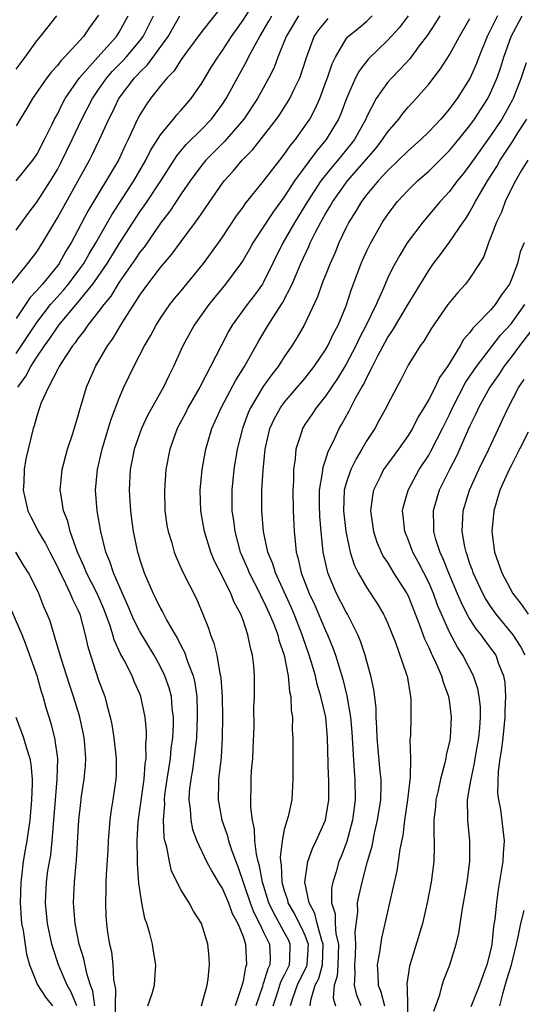
# Model space of a CAD drawing. Units: inches. Extents: x 2580000 to 2583000, y 1557000 to 1560000.
# Drawn here: x 2581083 to 2581132, y 1557337 to 1557433 of the extents above; entities that cross this region are included whole.
import ezdxf

# ---------------------------------------------------------------- set-up
doc = ezdxf.new("R2010")
doc.units = ezdxf.units.IN
doc.header["$MEASUREMENT"] = 0
doc.layers.add('LD25801557_2ft', color=135, linetype='Continuous')

msp = doc.modelspace()

# ---------------------------------------------------------------- linework, layer by layer
at = {"layer": 'LD25801557_2ft'}
for points, elevation in [([(2581083, 1557400.279), (2581085, 1557403.257), (2581086.35, 1557405), (2581087.597, 1557406.403), (2581088.094, 1557407), (2581089, 1557408.202), (2581089.559, 1557409), (2581090.07, 1557409.93), (2581090.728, 1557411), (2581092.275, 1557413.725), (2581094.403, 1557417), (2581095.579, 1557419), (2581096.043, 1557419.956), (2581097, 1557421.482), (2581098.257, 1557423), (2581098.583, 1557423.417), (2581099, 1557423.874), (2581099.966, 1557425), (2581101, 1557426.481), (2581101.948, 1557428.052), (2581102.544, 1557429), (2581103, 1557429.638), (2581103.869, 1557431), (2581105, 1557432.6), (2581106.543, 1557435)], 8232), ([(2581103, 1557434.007), (2581101, 1557431.483), (2581099.627, 1557429.627), (2581099, 1557428.763), (2581098.322, 1557427.678), (2581097.637, 1557427), (2581097, 1557426.22), (2581096.046, 1557425), (2581095.612, 1557424.388), (2581095, 1557423.404), (2581094.783, 1557423), (2581093.872, 1557421), (2581093.578, 1557420.422), (2581092.917, 1557419), (2581089.949, 1557414.052), (2581089, 1557412.227), (2581088.338, 1557411), (2581087.82, 1557410.18), (2581087.173, 1557409), (2581087, 1557408.77), (2581085.547, 1557407), (2581085, 1557406.364), (2581084.325, 1557405.675), (2581083.899, 1557405), (2581083, 1557403.648)], 8234), ([(2581082.53, 1557407), (2581084.151, 1557409), (2581085, 1557410.134), (2581085.562, 1557411), (2581087, 1557413.431), (2581090.107, 1557419), (2581090.413, 1557419.587), (2581091.094, 1557421), (2581091.984, 1557423), (2581092.333, 1557423.667), (2581092.97, 1557425), (2581094.494, 1557427), (2581094.746, 1557427.254), (2581095, 1557427.541), (2581095.749, 1557428.251), (2581097.737, 1557431), (2581098.863, 1557433)], 8236), ([(2581091, 1557433.068), (2581090.12, 1557431.88), (2581089.533, 1557431), (2581087.703, 1557429), (2581087.347, 1557428.653), (2581087, 1557428.174), (2581086.424, 1557427.576), (2581085.99, 1557427), (2581084.598, 1557425), (2581084.017, 1557423.983), (2581083.402, 1557423), (2581083, 1557422.326)], 8242), ([(2581083, 1557427.829), (2581083.872, 1557429), (2581085, 1557430.576), (2581085.366, 1557431), (2581086.95, 1557433)], 8244), ([(2581083, 1557416.996), (2581084.614, 1557419), (2581085, 1557419.545), (2581085.768, 1557421), (2581086.5, 1557422.5), (2581086.729, 1557423), (2581087, 1557423.486), (2581087.492, 1557424.509), (2581087.766, 1557425), (2581089.159, 1557427), (2581090.929, 1557429), (2581092.745, 1557431), (2581093, 1557431.407), (2581093.852, 1557433)], 8240), ([(2581083, 1557412.207), (2581084.164, 1557413.836), (2581085, 1557414.942), (2581086.322, 1557417), (2581087, 1557418.11), (2581087.319, 1557418.681), (2581088.448, 1557421), (2581089.378, 1557423), (2581089.933, 1557424.067), (2581090.396, 1557425), (2581091, 1557425.877), (2581091.803, 1557427), (2581092.362, 1557427.638), (2581093.362, 1557428.638), (2581093.682, 1557429), (2581095, 1557430.573), (2581095.322, 1557431), (2581096.308, 1557433)], 8238), ([(2581083.16, 1557397), (2581083.945, 1557398.055), (2581084.415, 1557399), (2581085, 1557399.895), (2581085.748, 1557401), (2581086.285, 1557401.715), (2581087, 1557402.809), (2581087.145, 1557403), (2581089, 1557405.203), (2581090.454, 1557407), (2581091.818, 1557409), (2581093, 1557410.906), (2581094.354, 1557413), (2581095, 1557413.988), (2581095.422, 1557414.578), (2581095.704, 1557415), (2581097.017, 1557417), (2581098.568, 1557419.432), (2581099.479, 1557420.521), (2581101, 1557422.026), (2581101.945, 1557423), (2581103, 1557424.429), (2581103.379, 1557425), (2581104.462, 1557427), (2581105.373, 1557428.627), (2581105.546, 1557429), (2581106.143, 1557430.143), (2581106.621, 1557431), (2581107.515, 1557432.485), (2581107.802, 1557433)], 8230), ([(2581110.382, 1557433), (2581109.174, 1557431), (2581108.38, 1557429), (2581108.003, 1557427.997), (2581107.501, 1557427), (2581106.392, 1557425), (2581105.073, 1557423), (2581103.193, 1557420.807), (2581101.393, 1557419), (2581101, 1557418.522), (2581099.872, 1557417), (2581099, 1557415.73), (2581097.919, 1557414.081), (2581097, 1557412.908), (2581095.411, 1557410.589), (2581095, 1557410.089), (2581094.57, 1557409.43), (2581093, 1557407.182), (2581092.177, 1557405.823), (2581091.493, 1557405), (2581091, 1557404.324), (2581089.951, 1557403), (2581089.58, 1557402.42), (2581089, 1557401.719), (2581088.716, 1557401.284), (2581088.474, 1557401), (2581087.43, 1557399.43), (2581087.164, 1557399), (2581087.117, 1557398.883), (2581087, 1557398.685), (2581086.131, 1557397), (2581085.405, 1557395.405), (2581085.256, 1557395), (2581085, 1557394.177), (2581084.756, 1557393.244), (2581084.649, 1557393), (2581083.933, 1557390.066), (2581083.772, 1557389), (2581083.757, 1557387.757), (2581083.701, 1557387), (2581084.146, 1557385), (2581084.415, 1557384.415), (2581085.098, 1557383.099), (2581085.136, 1557383), (2581085.847, 1557381.848), (2581086.257, 1557381), (2581087, 1557379.568), (2581087.26, 1557379), (2581087.551, 1557378.449), (2581088.244, 1557377), (2581088.453, 1557376.453), (2581089, 1557375.405), (2581089.178, 1557375), (2581089.708, 1557373), (2581089.936, 1557371.936), (2581090.204, 1557371), (2581091, 1557368.602), (2581091.601, 1557367), (2581091.791, 1557366.209), (2581092.136, 1557365), (2581092.287, 1557364.287), (2581092.479, 1557363), (2581092.695, 1557361), (2581092.694, 1557359.306), (2581092.678, 1557359), (2581092.389, 1557357), (2581092.182, 1557355.817), (2581092.085, 1557355), (2581091.919, 1557353), (2581091.881, 1557352.119), (2581091.719, 1557349.719), (2581091.698, 1557349), (2581091.704, 1557348.296), (2581091.652, 1557347), (2581091.716, 1557345.716), (2581091.77, 1557345), (2581091.872, 1557344.128), (2581092.054, 1557343), (2581092.241, 1557342.241), (2581092.369, 1557341), (2581092.445, 1557339.555), (2581092.627, 1557338.627), (2581092.571, 1557335.429)], 8228), ([(2581100.975, 1557337), (2581101.516, 1557339), (2581101.616, 1557339.616), (2581101.743, 1557341), (2581101.717, 1557341.717), (2581101.598, 1557343), (2581100.968, 1557345), (2581100.191, 1557346.191), (2581099.766, 1557347), (2581099, 1557348.212), (2581098.08, 1557350.08), (2581097.856, 1557351), (2581097.617, 1557352.383), (2581097.434, 1557353), (2581097.36, 1557353.36), (2581097.292, 1557355), (2581097.405, 1557356.595), (2581097.389, 1557357), (2581097.432, 1557357.433), (2581097.653, 1557359), (2581097.962, 1557361), (2581098.045, 1557361.955), (2581098.191, 1557363), (2581098.254, 1557364.254), (2581098.252, 1557365), (2581098.134, 1557365.866), (2581098.054, 1557367), (2581097.842, 1557367.842), (2581097.435, 1557369), (2581097, 1557369.875), (2581096.374, 1557371), (2581095, 1557373.294), (2581094.426, 1557374.425), (2581093.842, 1557375.842), (2581093.314, 1557377), (2581092.441, 1557379), (2581092.097, 1557380.097), (2581091.699, 1557381), (2581091.202, 1557383), (2581090.863, 1557385), (2581090.708, 1557387), (2581090.879, 1557389), (2581091.347, 1557391), (2581092.197, 1557393.803), (2581093, 1557395.945), (2581093.455, 1557397), (2581094.42, 1557399), (2581095.464, 1557401), (2581096.033, 1557401.967), (2581096.573, 1557403), (2581097, 1557403.68), (2581097.903, 1557405), (2581098.387, 1557405.613), (2581099, 1557406.344), (2581101.162, 1557409), (2581102.632, 1557411), (2581103, 1557411.53), (2581104.376, 1557413.624), (2581105, 1557414.457), (2581105.216, 1557414.785), (2581107, 1557416.987), (2581108.554, 1557419), (2581109, 1557419.553), (2581109.585, 1557420.415), (2581110.083, 1557421), (2581111, 1557422.292), (2581111.46, 1557423), (2581111.997, 1557424.003), (2581112.43, 1557425), (2581113, 1557426.497), (2581113.183, 1557427), (2581113.638, 1557428.362), (2581113.956, 1557429), (2581115, 1557430.766), (2581115.199, 1557431), (2581116.192, 1557431.808), (2581117, 1557432.503), (2581117.529, 1557433)], 8224), ([(2581120.998, 1557433.002), (2581120.146, 1557431.854), (2581119, 1557430.598), (2581117.173, 1557428.828), (2581116.285, 1557427.715), (2581115.914, 1557427), (2581115.014, 1557424.986), (2581114.482, 1557423.518), (2581114.262, 1557423), (2581113.071, 1557421), (2581112.116, 1557419.884), (2581110.004, 1557417), (2581109, 1557415.444), (2581107.958, 1557414.042), (2581105.963, 1557411), (2581105.625, 1557410.375), (2581105, 1557409.322), (2581104.786, 1557409), (2581103.292, 1557407), (2581101.679, 1557405), (2581100.273, 1557403), (2581099.178, 1557401), (2581098.256, 1557399), (2581097.828, 1557398.172), (2581097.283, 1557397), (2581095.746, 1557394.254), (2581095.142, 1557393), (2581094.453, 1557391), (2581094.304, 1557390.304), (2581094.062, 1557389), (2581093.956, 1557387), (2581094.012, 1557385.988), (2581094.086, 1557385), (2581094.203, 1557384.203), (2581094.353, 1557383), (2581094.772, 1557381), (2581094.834, 1557380.834), (2581095, 1557380.257), (2581095.424, 1557379), (2581096.28, 1557377), (2581096.53, 1557376.53), (2581097, 1557375.549), (2581097.203, 1557375.203), (2581097.618, 1557374.382), (2581098.406, 1557373), (2581098.634, 1557372.634), (2581099, 1557371.88), (2581099.31, 1557371.31), (2581099.613, 1557370.388), (2581100.165, 1557369), (2581100.332, 1557368.332), (2581100.512, 1557367), (2581100.541, 1557365.459), (2581100.569, 1557365), (2581100.478, 1557363), (2581100.337, 1557361.663), (2581100.096, 1557359.904), (2581099.925, 1557359), (2581099.792, 1557357.792), (2581099.754, 1557357), (2581099.874, 1557356.126), (2581099.931, 1557355), (2581100.113, 1557354.113), (2581100.514, 1557353), (2581101.462, 1557351), (2581101.993, 1557349.993), (2581102.595, 1557349), (2581102.735, 1557348.735), (2581103, 1557348.354), (2581103.576, 1557347), (2581103.949, 1557345.949), (2581104.49, 1557345), (2581105, 1557343.719), (2581105.25, 1557343), (2581105.331, 1557341), (2581105.233, 1557340.767), (2581105, 1557339.408), (2581104.908, 1557339.092), (2581104.867, 1557338.868), (2581104.246, 1557337)], 8222), ([(2581124.077, 1557433), (2581123.672, 1557432.328), (2581122.872, 1557431.128), (2581122.085, 1557430.085), (2581121.169, 1557428.831), (2581120.212, 1557427.788), (2581119.414, 1557427), (2581119, 1557426.528), (2581117.919, 1557425), (2581117, 1557423.244), (2581116.899, 1557423), (2581115.791, 1557421), (2581115.447, 1557420.552), (2581114.177, 1557419), (2581113.627, 1557418.373), (2581112.542, 1557417), (2581111.236, 1557415), (2581111, 1557414.592), (2581110.016, 1557413), (2581108.842, 1557411), (2581107, 1557407.193), (2581106.886, 1557407), (2581106.096, 1557405.904), (2581105.401, 1557405), (2581103.946, 1557403), (2581103.595, 1557402.405), (2581102.865, 1557401), (2581101.861, 1557399), (2581100.798, 1557397), (2581099.657, 1557395), (2581099.442, 1557394.558), (2581098.624, 1557393), (2581097.906, 1557391), (2581097.527, 1557389), (2581097.376, 1557387), (2581097.426, 1557385), (2581097.628, 1557383.628), (2581097.743, 1557383), (2581098.085, 1557381.915), (2581098.338, 1557381), (2581098.517, 1557380.517), (2581099.119, 1557379.119), (2581100.475, 1557376.475), (2581101.11, 1557375), (2581101.637, 1557373.637), (2581101.832, 1557373), (2581102.179, 1557372.179), (2581102.446, 1557371), (2581102.759, 1557369.241), (2581102.83, 1557369), (2581102.853, 1557368.853), (2581102.966, 1557367), (2581102.997, 1557365), (2581102.99, 1557363), (2581102.87, 1557361.13), (2581102.627, 1557359), (2581102.606, 1557358.606), (2581102.587, 1557357), (2581102.955, 1557355), (2581103.483, 1557353.483), (2581103.593, 1557353), (2581103.871, 1557352.129), (2581104.297, 1557351), (2581104.508, 1557350.508), (2581105.704, 1557347), (2581106.058, 1557346.058), (2581106.607, 1557345), (2581107, 1557344.142), (2581107.56, 1557343), (2581107.624, 1557341.624), (2581107.607, 1557341), (2581107.393, 1557340.607), (2581107, 1557339.236), (2581106.93, 1557339.07), (2581106.889, 1557338.889), (2581106.239, 1557337)], 8220), ([(2581129.653, 1557433), (2581129, 1557431.632), (2581128.675, 1557431), (2581127.848, 1557429), (2581127.619, 1557428.381), (2581127.002, 1557427), (2581125.742, 1557425), (2581125.421, 1557424.579), (2581125, 1557423.972), (2581124.181, 1557423), (2581123, 1557421.743), (2581122.235, 1557421), (2581121, 1557419.914), (2581120.075, 1557419), (2581119, 1557417.984), (2581118.102, 1557417), (2581117, 1557415.667), (2581116.493, 1557415), (2581115.942, 1557414.059), (2581115.259, 1557413), (2581115, 1557412.489), (2581114.302, 1557411), (2581113.927, 1557410.073), (2581113.436, 1557409), (2581112.653, 1557407), (2581112.232, 1557405.768), (2581110.91, 1557403), (2581110.223, 1557401.777), (2581109.732, 1557401), (2581109, 1557399.953), (2581108.392, 1557399), (2581107.779, 1557398.221), (2581106.945, 1557397.055), (2581105.717, 1557395), (2581105.499, 1557394.5), (2581104.933, 1557393), (2581104.435, 1557391), (2581104.103, 1557389), (2581103.908, 1557387), (2581103.923, 1557385), (2581104.063, 1557384.063), (2581104.189, 1557383), (2581104.733, 1557381), (2581104.81, 1557380.81), (2581105.423, 1557379.423), (2581105.588, 1557379), (2581106.615, 1557377), (2581106.73, 1557376.73), (2581107, 1557376.243), (2581107.581, 1557375), (2581107.981, 1557374.019), (2581108.36, 1557373), (2581108.473, 1557372.473), (2581108.972, 1557371), (2581109.362, 1557369), (2581109.495, 1557367.495), (2581109.628, 1557367), (2581109.655, 1557365.655), (2581109.781, 1557365), (2581109.76, 1557363.759), (2581109.822, 1557363), (2581109.836, 1557362.164), (2581109.82, 1557361), (2581109.837, 1557359), (2581109.726, 1557357), (2581109.361, 1557355.361), (2581109, 1557354.112), (2581108.78, 1557353), (2581108.588, 1557351.412), (2581108.628, 1557351), (2581108.691, 1557350.691), (2581108.773, 1557349), (2581109, 1557348.185), (2581109.296, 1557347.296), (2581109.351, 1557347), (2581109.967, 1557345.967), (2581110.634, 1557344.634), (2581111, 1557343.854), (2581111.321, 1557343), (2581111.2, 1557341), (2581111.157, 1557340.842), (2581110.232, 1557339), (2581109.814, 1557337.814), (2581109.577, 1557337)], 8216), ([(2581111.523, 1557337), (2581111.567, 1557337.567), (2581111.978, 1557339), (2581112.335, 1557339.665), (2581112.699, 1557341), (2581112.779, 1557343), (2581112.646, 1557343.354), (2581112.186, 1557345), (2581111.967, 1557345.967), (2581111.398, 1557347), (2581111.005, 1557349), (2581111.266, 1557351), (2581111.723, 1557352.276), (2581112.081, 1557353), (2581112.984, 1557355), (2581113.318, 1557357), (2581113.316, 1557359), (2581113.295, 1557359.295), (2581113.198, 1557363), (2581113.012, 1557365), (2581112.551, 1557367), (2581112.189, 1557368.189), (2581112.013, 1557369), (2581111.615, 1557370.385), (2581111.425, 1557371), (2581110.795, 1557372.795), (2581110.738, 1557373), (2581109.95, 1557375), (2581109.666, 1557375.666), (2581108.135, 1557379), (2581107.88, 1557379.88), (2581107.416, 1557381), (2581106.992, 1557383), (2581106.827, 1557385), (2581106.831, 1557387), (2581106.943, 1557388.943), (2581107.152, 1557391), (2581107.614, 1557393), (2581108.046, 1557393.954), (2581108.618, 1557395), (2581109, 1557395.521), (2581111, 1557397.854), (2581111.898, 1557399), (2581113, 1557400.621), (2581113.22, 1557401), (2581113.781, 1557402.219), (2581114.207, 1557403), (2581115, 1557404.895), (2581115.512, 1557406.488), (2581116.463, 1557409), (2581116.625, 1557409.375), (2581117, 1557410.211), (2581117.384, 1557411), (2581118.531, 1557413), (2581119, 1557413.697), (2581119.553, 1557414.447), (2581119.987, 1557415), (2581121, 1557416.093), (2581121.913, 1557417), (2581123, 1557417.954), (2581125, 1557419.939), (2581125.486, 1557420.514), (2581127, 1557422.373), (2581127.447, 1557423), (2581128.734, 1557425), (2581129, 1557425.526), (2581129.629, 1557427), (2581129.976, 1557428.024), (2581130.274, 1557429), (2581131.007, 1557431), (2581132.062, 1557433)], 8214), ([(2581095.784, 1557337), (2581096.199, 1557338.199), (2581096.431, 1557339), (2581096.445, 1557339.555), (2581096.535, 1557341), (2581096.306, 1557342.306), (2581096.208, 1557343), (2581095.972, 1557344.028), (2581095.681, 1557345), (2581095.493, 1557345.493), (2581095.189, 1557347), (2581094.902, 1557348.902), (2581094.764, 1557350.765), (2581094.78, 1557351.22), (2581094.737, 1557353), (2581094.849, 1557354.849), (2581095.421, 1557359), (2581095.512, 1557360.487), (2581095.598, 1557361), (2581095.574, 1557362.426), (2581095.637, 1557363), (2581095.635, 1557363.635), (2581095.513, 1557365), (2581095.106, 1557367), (2581095, 1557367.264), (2581094.456, 1557368.456), (2581094.242, 1557369), (2581093.481, 1557370.52), (2581093.137, 1557371.136), (2581092.515, 1557372.515), (2581092.393, 1557373), (2581092.129, 1557373.871), (2581091.512, 1557375.511), (2581090.857, 1557377), (2581089.818, 1557379), (2581089.592, 1557379.591), (2581088.94, 1557381), (2581088.229, 1557383), (2581088.002, 1557384.002), (2581087.593, 1557385), (2581087.322, 1557386.678), (2581087.287, 1557387), (2581087.471, 1557389), (2581087.998, 1557391), (2581088.498, 1557392.498), (2581088.723, 1557393.277), (2581089, 1557394.135), (2581089.181, 1557394.819), (2581089.356, 1557395.356), (2581089.84, 1557397), (2581090.689, 1557399), (2581091.846, 1557401), (2581092.34, 1557401.66), (2581093.349, 1557403.349), (2581095, 1557405.915), (2581095.784, 1557407), (2581097, 1557408.591), (2581098.114, 1557409.886), (2581099, 1557411.135), (2581100.389, 1557413), (2581100.659, 1557413.341), (2581101, 1557413.879), (2581103, 1557416.779), (2581103.167, 1557417), (2581104.046, 1557417.954), (2581104.917, 1557419), (2581105.955, 1557420.045), (2581107, 1557421.374), (2581108.241, 1557423), (2581108.555, 1557423.445), (2581109.532, 1557425), (2581110.017, 1557426.017), (2581110.511, 1557427), (2581111, 1557428.446), (2581111.129, 1557428.871), (2581111.896, 1557431), (2581112.341, 1557431.66), (2581113, 1557432.439), (2581113.268, 1557432.732)], 8226), ([(2581107.909, 1557337), (2581108.37, 1557338.37), (2581108.666, 1557339.334), (2581109, 1557339.945), (2581109.505, 1557341), (2581109.546, 1557341.546), (2581109.582, 1557343), (2581109.396, 1557343.396), (2581109, 1557344.144), (2581108.54, 1557345), (2581107.985, 1557345.985), (2581107.501, 1557347), (2581106.871, 1557349), (2581106.597, 1557350.597), (2581106.471, 1557351), (2581106.298, 1557351.702), (2581106.156, 1557353), (2581106.127, 1557354.127), (2581105.905, 1557355), (2581105.748, 1557356.252), (2581105.797, 1557359), (2581105.833, 1557359.834), (2581105.936, 1557361), (2581105.992, 1557362.008), (2581106.066, 1557364.066), (2581106.061, 1557365.939), (2581106.098, 1557367), (2581106.106, 1557369), (2581106.033, 1557369.966), (2581105.931, 1557371), (2581105.72, 1557371.72), (2581105.478, 1557373), (2581105, 1557374.398), (2581104.778, 1557375), (2581104.138, 1557376.138), (2581103.811, 1557377), (2581103, 1557378.634), (2581102.198, 1557380.198), (2581101.876, 1557381), (2581101.259, 1557383), (2581100.906, 1557385), (2581100.848, 1557387), (2581101.033, 1557389), (2581101.38, 1557391), (2581101.989, 1557393), (2581102.312, 1557393.688), (2581102.893, 1557395), (2581104.313, 1557397.687), (2581105.149, 1557399), (2581106.518, 1557401.482), (2581107.432, 1557403), (2581108.173, 1557404.173), (2581108.829, 1557405.171), (2581109.766, 1557407), (2581110.594, 1557409), (2581111.364, 1557410.636), (2581111.516, 1557411), (2581112.019, 1557412.019), (2581112.541, 1557413), (2581112.714, 1557413.286), (2581113, 1557413.815), (2581113.45, 1557414.55), (2581113.693, 1557415), (2581115.13, 1557417), (2581117.859, 1557420.141), (2581118.529, 1557421), (2581119, 1557421.736), (2581120.087, 1557423), (2581120.475, 1557423.525), (2581121, 1557424.143), (2581121.791, 1557425), (2581123, 1557426.383), (2581124.139, 1557427.861), (2581125, 1557429.23), (2581125.968, 1557431), (2581127, 1557432.757)], 8218), ([(2581132.444, 1557428.444), (2581131.952, 1557427), (2581131.191, 1557425), (2581131.13, 1557424.871), (2581130.418, 1557423.582), (2581130.078, 1557423), (2581129, 1557421.378), (2581127.298, 1557419), (2581127, 1557418.549), (2581126.326, 1557417.674), (2581125.766, 1557417), (2581125, 1557415.956), (2581124.118, 1557415), (2581122.418, 1557413), (2581120.92, 1557411), (2581120.188, 1557409.812), (2581119.477, 1557408.523), (2581119, 1557407.521), (2581118.613, 1557406.614), (2581117.892, 1557405), (2581116.926, 1557403), (2581116.27, 1557401.729), (2581115.934, 1557401), (2581115, 1557399.231), (2581114.168, 1557397.832), (2581113, 1557396.118), (2581112.091, 1557395), (2581111.663, 1557394.337), (2581111, 1557393.386), (2581110.751, 1557393), (2581110.652, 1557392.651), (2581110.113, 1557391), (2581110.048, 1557390.047), (2581109.903, 1557389), (2581109.891, 1557387.891), (2581109.839, 1557387), (2581109.862, 1557385), (2581109.944, 1557383), (2581110.066, 1557382.066), (2581110.152, 1557381), (2581110.355, 1557380.356), (2581110.642, 1557379), (2581111.424, 1557377), (2581111.927, 1557375.927), (2581113, 1557373.412), (2581113.196, 1557373), (2581113.72, 1557371.72), (2581113.973, 1557371), (2581114.673, 1557368.672), (2581115.075, 1557367.075), (2581115.426, 1557365), (2581115.547, 1557363.546), (2581115.765, 1557359.765), (2581115.842, 1557359), (2581115.876, 1557357), (2581115.61, 1557355), (2581115.055, 1557352.945), (2581114.511, 1557351.489), (2581114.302, 1557351), (2581114.02, 1557350.02), (2581113.69, 1557349), (2581113.578, 1557348.422), (2581113.579, 1557347), (2581113.921, 1557345.921), (2581113.927, 1557345), (2581113.998, 1557344.002), (2581114.241, 1557343), (2581114.181, 1557341), (2581114.125, 1557339.875), (2581113.824, 1557339), (2581113.746, 1557337.746), (2581113.967, 1557337)], 8212), ([(2581116.466, 1557337), (2581116.031, 1557338.031), (2581115.799, 1557339), (2581115.879, 1557340.122), (2581115.83, 1557341), (2581115.907, 1557341.907), (2581115.945, 1557343), (2581115.857, 1557344.143), (2581116.114, 1557346.114), (2581116.103, 1557347), (2581116.249, 1557347.751), (2581116.534, 1557349), (2581117.079, 1557351), (2581117.509, 1557352.491), (2581117.751, 1557353.751), (2581118.049, 1557355), (2581118.345, 1557357), (2581118.388, 1557358.388), (2581118.379, 1557359), (2581118.302, 1557359.698), (2581118.002, 1557363), (2581117.977, 1557363.977), (2581117.914, 1557365), (2581117.898, 1557365.898), (2581117.686, 1557367.686), (2581117.402, 1557369), (2581117, 1557370.388), (2581116.84, 1557371), (2581116.386, 1557372.386), (2581116.129, 1557373), (2581115.116, 1557375), (2581115, 1557375.193), (2581114.076, 1557377), (2581113.228, 1557379), (2581113.174, 1557379.173), (2581112.784, 1557381), (2581112.573, 1557383), (2581112.447, 1557384.448), (2581112.421, 1557385.58), (2581112.426, 1557387), (2581112.708, 1557388.708), (2581112.756, 1557389.244), (2581113, 1557389.919), (2581113.244, 1557390.756), (2581113.762, 1557391.762), (2581114.333, 1557393), (2581114.59, 1557393.41), (2581115.299, 1557394.701), (2581115.918, 1557395.918), (2581116.525, 1557397), (2581116.707, 1557397.293), (2581117, 1557397.927), (2581117.557, 1557399), (2581118.109, 1557400.109), (2581119, 1557401.778), (2581119.496, 1557402.504), (2581121, 1557405.043), (2581123, 1557408.322), (2581123.476, 1557409), (2581124.13, 1557409.87), (2581125, 1557411.068), (2581126.334, 1557413), (2581126.615, 1557413.385), (2581127, 1557413.986), (2581127.548, 1557415), (2581128.694, 1557417), (2581129.595, 1557418.405), (2581129.931, 1557419), (2581131.161, 1557420.839), (2581131.645, 1557421.645), (2581132.498, 1557423)], 8210), ([(2581132.595, 1557419), (2581131.964, 1557417.963), (2581131.416, 1557417), (2581131, 1557416.19), (2581130.419, 1557415), (2581130.047, 1557413.954), (2581129.567, 1557413), (2581129, 1557411.465), (2581128.801, 1557411), (2581128.345, 1557409.655), (2581127.934, 1557409), (2581127, 1557407.575), (2581126.568, 1557407), (2581125.813, 1557406.187), (2581125, 1557405.224), (2581124.841, 1557405), (2581123.272, 1557402.728), (2581122.528, 1557401.472), (2581122.176, 1557401), (2581121, 1557399.117), (2581120.294, 1557397.706), (2581119.898, 1557397), (2581119, 1557395.289), (2581118.864, 1557395), (2581118.211, 1557393.789), (2581117.764, 1557393), (2581117, 1557391.831), (2581116.525, 1557391), (2581115.952, 1557390.047), (2581115.44, 1557389), (2581115, 1557387.689), (2581114.814, 1557387), (2581114.741, 1557385), (2581114.962, 1557383), (2581115.379, 1557381), (2581115.772, 1557379.772), (2581116.146, 1557379), (2581117, 1557377.529), (2581118.013, 1557376.013), (2581118.609, 1557375), (2581118.741, 1557374.741), (2581119, 1557374.145), (2581119.768, 1557372.232), (2581120.855, 1557369.145), (2581120.898, 1557369), (2581121.189, 1557367.189), (2581121.245, 1557367), (2581121.261, 1557366.739), (2581121.252, 1557365), (2581121.22, 1557363.22), (2581121.183, 1557362.817), (2581121.231, 1557361), (2581121.194, 1557359.194), (2581120.935, 1557357), (2581120.647, 1557355), (2581120.481, 1557353.519), (2581120.203, 1557352.203), (2581120.051, 1557351), (2581119.909, 1557350.091), (2581119.211, 1557347), (2581119, 1557346.131), (2581118.759, 1557345), (2581118.412, 1557343.588), (2581118.226, 1557342.226), (2581117.998, 1557341), (2581118.072, 1557340.072), (2581118.086, 1557339), (2581118.365, 1557338.365), (2581118.712, 1557337)], 8208), ([(2581132.246, 1557411), (2581131.874, 1557410.126), (2581131.597, 1557409), (2581131, 1557407.386), (2581130.829, 1557407), (2581130.054, 1557405.946), (2581129.454, 1557405), (2581129, 1557404.457), (2581127.581, 1557403), (2581127.277, 1557402.723), (2581127, 1557402.307), (2581126.375, 1557401.624), (2581126.035, 1557401), (2581124.811, 1557399), (2581124.052, 1557397.948), (2581123.612, 1557397), (2581123, 1557395.788), (2581122.54, 1557395), (2581121.955, 1557394.044), (2581121.422, 1557393), (2581121, 1557392.314), (2581120.067, 1557391), (2581119, 1557389.541), (2581118.631, 1557389), (2581118.298, 1557388.298), (2581117.65, 1557387), (2581117.544, 1557386.457), (2581117.371, 1557385), (2581117.657, 1557383), (2581117.981, 1557381.981), (2581118.391, 1557381), (2581118.593, 1557380.593), (2581119, 1557379.984), (2581119.602, 1557379), (2581120.886, 1557377), (2581121, 1557376.773), (2581122.151, 1557373.85), (2581122.592, 1557372.592), (2581123, 1557371.755), (2581123.222, 1557371.222), (2581123.345, 1557371), (2581123.668, 1557370.333), (2581124.25, 1557369), (2581124.396, 1557368.396), (2581124.914, 1557367), (2581125, 1557366.401), (2581125.177, 1557365), (2581125.07, 1557363), (2581125, 1557362.634), (2581124.682, 1557361.317), (2581124.646, 1557361), (2581124.56, 1557360.56), (2581124.128, 1557359), (2581123.903, 1557357.903), (2581123.699, 1557357), (2581123.661, 1557356.339), (2581123.501, 1557355), (2581123.484, 1557353.484), (2581123.522, 1557353), (2581123.533, 1557352.467), (2581123.488, 1557351), (2581123.236, 1557349), (2581122.857, 1557347), (2581122.381, 1557345), (2581122.073, 1557343.927), (2581121.13, 1557340.87), (2581120.865, 1557339.134), (2581120.868, 1557339), (2581120.901, 1557338.901), (2581120.991, 1557334.991)], 8206), ([(2581123.51, 1557336.49), (2581124.072, 1557338.072), (2581124.307, 1557339), (2581124.469, 1557339.53), (2581125.048, 1557341), (2581125.671, 1557343), (2581125.935, 1557344.065), (2581126.249, 1557346.249), (2581126.482, 1557347.518), (2581126.714, 1557349), (2581126.986, 1557351), (2581126.99, 1557353), (2581126.78, 1557355), (2581126.794, 1557355.207), (2581126.772, 1557357), (2581127, 1557358.301), (2581127.102, 1557359), (2581127.453, 1557360.547), (2581127.515, 1557361), (2581127.859, 1557363), (2581127.957, 1557363.957), (2581128.02, 1557365), (2581128.006, 1557366.006), (2581127.898, 1557367), (2581127.757, 1557367.756), (2581127.352, 1557369), (2581126.298, 1557371), (2581125.78, 1557371.78), (2581125, 1557373.244), (2581123.866, 1557375.866), (2581123.468, 1557377), (2581123, 1557378.075), (2581122.008, 1557380.008), (2581121.466, 1557381), (2581121, 1557382.236), (2581120.677, 1557383), (2581120.534, 1557384.534), (2581120.473, 1557385), (2581120.555, 1557385.444), (2581120.993, 1557387), (2581122.081, 1557389), (2581123, 1557390.403), (2581123.218, 1557390.781), (2581124.336, 1557393), (2581125, 1557394.348), (2581125.301, 1557395), (2581126.564, 1557397.436), (2581127, 1557398.064), (2581127.618, 1557399), (2581129.969, 1557402.031), (2581131, 1557403.137), (2581132.303, 1557405)], 8204), ([(2581133.175, 1557402.825), (2581131.798, 1557401), (2581131, 1557399.894), (2581130.29, 1557399), (2581129.785, 1557398.215), (2581128.909, 1557397), (2581127.827, 1557395), (2581127.581, 1557394.419), (2581127, 1557393.25), (2581125.692, 1557390.309), (2581125.008, 1557389), (2581124.024, 1557387), (2581123.42, 1557385), (2581123.476, 1557383.476), (2581123.466, 1557383), (2581123.632, 1557382.368), (2581124.074, 1557381), (2581124.379, 1557380.379), (2581124.911, 1557379), (2581125.771, 1557377), (2581126.13, 1557376.129), (2581126.708, 1557375), (2581127, 1557374.479), (2581127.571, 1557373.571), (2581128.036, 1557373), (2581128.429, 1557372.429), (2581129.294, 1557371.294), (2581129.493, 1557371), (2581129.744, 1557370.256), (2581130.262, 1557369), (2581130.376, 1557368.376), (2581130.453, 1557367), (2581130.382, 1557365.618), (2581130.39, 1557365), (2581130.18, 1557363), (2581130.054, 1557361.946), (2581129.903, 1557361), (2581129.738, 1557359.738), (2581129.675, 1557357.675), (2581129.76, 1557357), (2581129.95, 1557356.05), (2581130.299, 1557353), (2581130.214, 1557351.786), (2581130.178, 1557351), (2581130.034, 1557350.034), (2581129.72, 1557348.279), (2581129.562, 1557347), (2581129.423, 1557345.423), (2581129.292, 1557344.708), (2581129.125, 1557343), (2581129, 1557342.377), (2581128.643, 1557341), (2581128.455, 1557340.455), (2581127.908, 1557339), (2581127.098, 1557336.902)], 8202), ([(2581132.336, 1557371), (2581131.899, 1557371.899), (2581131.189, 1557373), (2581129.537, 1557375), (2581129, 1557375.767), (2581128.517, 1557376.517), (2581128.257, 1557377), (2581127.312, 1557379), (2581127.239, 1557379.239), (2581127, 1557379.879), (2581126.73, 1557380.73), (2581126.614, 1557381), (2581126.487, 1557381.513), (2581126.229, 1557383), (2581126.32, 1557384.32), (2581126.335, 1557385), (2581126.938, 1557387), (2581127.843, 1557389), (2581128.826, 1557391), (2581129.761, 1557393), (2581130.167, 1557393.833), (2581130.687, 1557395), (2581131.739, 1557397), (2581132.257, 1557397.744)], 8200), ([(2581132.624, 1557392.624), (2581131.81, 1557391), (2581131.527, 1557390.474), (2581131, 1557389.369), (2581130.808, 1557389), (2581129.894, 1557387), (2581129.314, 1557385), (2581129.132, 1557383), (2581129.391, 1557381), (2581130.078, 1557379), (2581131.15, 1557377), (2581131.946, 1557375.946), (2581132.634, 1557375)], 8198), ([(2581090.648, 1557337), (2581090.44, 1557338.44), (2581090.219, 1557339), (2581089.854, 1557340.146), (2581089.578, 1557341.579), (2581089.114, 1557343), (2581088.713, 1557345), (2581088.611, 1557346.611), (2581088.572, 1557347), (2581088.658, 1557349), (2581088.816, 1557350.816), (2581088.859, 1557351.141), (2581089.095, 1557355), (2581089.262, 1557356.738), (2581089.337, 1557357.337), (2581089.586, 1557359), (2581089.716, 1557360.284), (2581089.748, 1557361), (2581089.665, 1557362.336), (2581089.607, 1557363), (2581089.513, 1557363.513), (2581089.142, 1557365.142), (2581088.568, 1557367), (2581088.174, 1557368.174), (2581087.394, 1557370.606), (2581086.772, 1557372.772), (2581086.685, 1557373), (2581086.295, 1557374.295), (2581086.019, 1557375), (2581085.702, 1557375.702), (2581085.191, 1557377), (2581085, 1557377.425), (2581084.196, 1557379), (2581083.73, 1557379.73), (2581082.985, 1557381)], 8230), ([(2581088.886, 1557337), (2581088.34, 1557338.34), (2581087.959, 1557339), (2581087.117, 1557341), (2581086.583, 1557342.583), (2581086.48, 1557343), (2581086.05, 1557345), (2581085.847, 1557347), (2581085.945, 1557349), (2581086.09, 1557350.09), (2581086.359, 1557351.641), (2581086.513, 1557353), (2581086.807, 1557357), (2581086.98, 1557359), (2581087.044, 1557361), (2581086.77, 1557363), (2581086.397, 1557364.397), (2581085.907, 1557365.907), (2581085.614, 1557367), (2581085.461, 1557367.461), (2581085.04, 1557369), (2581083.98, 1557371.98), (2581083.576, 1557373), (2581082.192, 1557376.192)], 8232), ([(2581082.971, 1557365), (2581083.537, 1557363.538), (2581083.719, 1557363), (2581084.015, 1557361.985), (2581084.347, 1557361), (2581084.444, 1557360.444), (2581084.575, 1557359), (2581084.574, 1557358.574), (2581084.503, 1557357), (2581084.33, 1557355), (2581084.048, 1557353), (2581083.874, 1557352.126), (2581083.695, 1557351), (2581083.535, 1557349.535), (2581083.449, 1557349), (2581083.388, 1557347), (2581083.49, 1557345.489), (2581083.54, 1557345), (2581083.675, 1557344.325), (2581084.012, 1557342.012), (2581084.297, 1557341), (2581085.062, 1557339.063), (2581085.85, 1557337.85), (2581086.534, 1557337)], 8234), ([(2581129.897, 1557337), (2581130.18, 1557338.18), (2581130.537, 1557339.463), (2581131.01, 1557340.99), (2581131.501, 1557343), (2581131.686, 1557343.686), (2581131.923, 1557345), (2581132.268, 1557346.268)], 8200)]:
    msp.add_lwpolyline(points, dxfattribs=dict(at, elevation=elevation))

doc.saveas('drawing.dxf')
